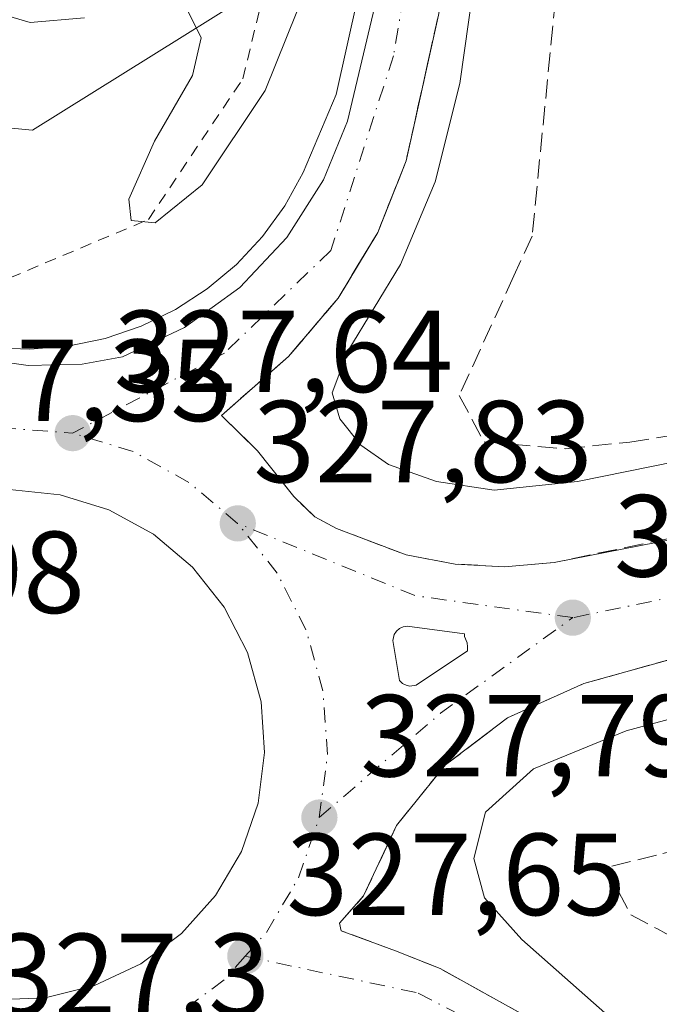
# Model space of a CAD drawing. Units: metres. Extents: x 612002 to 615512, y 4657606 to 4659980.
# Drawn here: x 612127 to 612182, y 4659407 to 4659491 of the extents above; entities that cross this region are included whole.
import ezdxf

# ---------------------------------------------------------------- set-up
doc = ezdxf.new("R2010")
doc.units = ezdxf.units.M
doc.header["$MEASUREMENT"] = 0
for name, pattern in [('DGN Style 2', [1.6480167562047852, 0.988810053722871, -0.6592067024819142]), ('DGN Style 3', [2.307223458686699, 1.648016756204785, -0.6592067024819142]), ('DGN Style 4', [2.6384748266838614, 1.318413404963828, -0.6592067024819142, 0.001648016756204785, -0.6592067024819142])]:
    doc.linetypes.add(name, pattern=pattern)
for name, color, linetype, lineweight in [('Alambrada', 7, 'DGN Style 2', 0), ('Arcén (en calzada doble)', 91, 'Continuous', 13), ('Carretera de calzada única Cxs', 7, 'Continuous', 13), ('Carretera de calzada única eje', 7, 'DGN Style 4', 0), ('Cultivos herbáceos CxS', 92, 'Continuous', 0), ('Curva de nivel normal', 30, 'Continuous', 0), ('Isleta de vial', 135, 'Continuous', 13), ('Núcleo urbano CxS', 7, 'Continuous', 0), ('Punto de cota en terreno', 7, 'Continuous', 0), ('Rótulo de punto de cota en terreno', 7, 'Continuous', 0), ('Talud superficial', 30, 'DGN Style 3', 0)]:
    doc.layers.add(name, color=color, linetype=linetype, lineweight=lineweight)
doc.styles.add('Style-Arial', font='txt')

# ---------------------------------------------------------------- blocks, each defined once
blk = doc.blocks.new('*U14')
at = {"layer": 'Núcleo urbano CxS', "color": 7, "linetype": 'Continuous', "lineweight": 0}
blk.add_polyline3d([(612152.3892999999, 4659660.235300001, 337.9331999999995), (612154.3243000006, 4659542.154300001, 332.4747000000062), (612156.6889000004, 4659499.5869, 329.9529000000039), (612128.3098999998, 4659481.850099999, 329.4131999999955), (612103.4786, 4659484.2149, 327.5114999999932), (612102.1816999996, 4659483.8803, 327.2543000000005), (612095.6419000002, 4659482.193700001, 326.7617999999929), (612084.6716, 4659479.364499999, 327.6431000000011), (612077.4644999999, 4659460.566000001, 327.5421999999962), (612072.7345000004, 4659448.741699999, 327.338699999993), (612059.7273000004, 4659433.369899999, 327.0969000000041), (612059.7273000004, 4659416.816000001, 326.485400000005), (612069.1869000001, 4659410.903999999, 326.6208999999944), (612085.7410000004, 4659403.8095, 326.9519), (612107.0248999996, 4659391.985300001, 327.9949999999953), (612114.1193000004, 4659364.789200001, 329.6152000000002), (612117.6665000003, 4659357.694900001, 329.7246000000014), (612170.8756999997, 4659300.938800001, 332.8600000000006), (612221.7200999996, 4659247.729699999, 333.6739999999991)], dxfattribs=at)
blk = doc.blocks.new('*U23')
at = {"layer": 'Talud superficial', "color": 30, "linetype": 'DGN Style 3', "lineweight": 0}
for points in [[(612170.75, 4659405.720100001, 328.4946999999956), (612167.0300000003, 4659407.780099999, 328.1843999999983), (612163.3200000003, 4659409.850099999, 328.0212999999931), (612159.5, 4659411.350099999, 327.8095999999932), (612154.8399999999, 4659413.0801, 327.7241000000067), (612154.6900000004, 4659413.7401, 327.7293000000063), (612156.7599999999, 4659416.0701, 327.7455000000046), (612158.1699999999, 4659419.100099999, 327.817200000005), (612159.5899999999, 4659422.130100001, 327.8941999999952), (612163.79, 4659427.3301, 327.9548000000068), (612166.4600000001, 4659429.350099999, 328.1003999999957), (612169.1299999999, 4659431.380100001, 328.1347999999998), (612175.6699999999, 4659434.3201, 328.2682000000059), (612179.6900000004, 4659435.440099999, 328.4171000000061), (612183.7199999997, 4659436.5701, 328.4394000000029)], [(612186.29, 4659420.6501, 334.696299999996), (612181.9199999999, 4659419.5801, 334.4664000000048), (612177.5599999996, 4659418.5001, 334.1965999999957), (612179.7100000001, 4659414.460100001, 333.9161000000022), (612181.9900000002, 4659413.2401, 334.230899999995), (612184.2599999999, 4659412.0101, 334.3322000000044)]]:
    blk.add_polyline3d(points, dxfattribs=at)
blk = doc.blocks.new('*U24')
at = {"layer": 'Talud superficial', "color": 30, "linetype": 'DGN Style 3', "lineweight": 0}
for points in [[(612196.5659999996, 4659449.633500001, 330.8276000000042), (612173.1200000001, 4659444.720100001, 328.3892999999953), (612168.8700000001, 4659444.360099999, 328.2597999999998), (612164.6100000005, 4659444.5801, 328.1989000000031), (612160.4199999999, 4659445.380100001, 328.148000000001), (612157.4299999997, 4659446.5001, 328.0253999999986), (612154.4400000004, 4659447.630100001, 327.9467000000004), (612152.5599999996, 4659448.6501, 327.9119000000064), (612150.7599999999, 4659450.4001, 327.9572000000044), (612147.6399999997, 4659454.3201, 327.835500000001), (612144.54, 4659457.350099999, 327.7676000000066), (612147.4199999999, 4659459.880100001, 327.8184999999939), (612150.3099999996, 4659462.4101, 328.1218999999983), (612154.5700000003, 4659467.4301, 328.4251999999979), (612156.2699999996, 4659470.2501, 328.4943999999959), (612157.9699999997, 4659473.0801, 328.5298000000039), (612159.1900000004, 4659476.140100001, 328.7810000000027), (612160.4100000003, 4659479.210100001, 328.8901000000042), (612161.3300000001, 4659483.390100001, 328.8935000000056), (612162.2599999999, 4659487.5701, 328.9952999999951), (612163.1799999997, 4659491.7501, 329.3534999999974)], [(612173.6900000004, 4659497.700099999, 332.9734000000026), (612171.2300000006, 4659472.7501, 333.8102000000072), (612169.6600000003, 4659469.3301, 333.3929000000062), (612164.9800000006, 4659459.0701, 333.3692000000011), (612167.1100000005, 4659455.0701, 332.6925000000047), (612174.1100000005, 4659454.4901, 332.5054999999993), (612179.6271000003, 4659455.067100001, 332.3991999999998), (612186.2074999996, 4659456.096799999, 332.2404999999999)]]:
    blk.add_polyline3d(points, dxfattribs=at)
blk = doc.blocks.new('5PATER')
at = {"layer": 'Cultivos herbáceos CxS', "linetype": 'Continuous', "lineweight": 0}
h = blk.add_hatch(color=51, dxfattribs=at)
edge = h.paths.add_edge_path()
edge.add_ellipse((0, 0), major_axis=(-0.1095731443231308, -0.1110710700762829), ratio=0.9994222409660322, start_angle=0, end_angle=360)
blk = doc.blocks.new('*U31')
at = {"layer": 'Carretera de calzada única Cxs', "color": 7, "linetype": 'Continuous', "lineweight": 13}
for points in [[(612163.1801000005, 4659491.7501, 329.3534999999974), (612160.4101, 4659479.210100001, 328.8901000000042), (612157.9700999996, 4659473.0801, 328.5298000000039), (612154.5701000001, 4659467.4301, 328.4251999999979), (612150.3101000005, 4659462.4101, 328.1218999999983), (612144.5401, 4659457.350099999, 327.7676000000066), (612147.6401000004, 4659454.3201, 327.8356000000058), (612150.7600999996, 4659450.4001, 327.9572000000044), (612152.5601000005, 4659448.6501, 327.9119000000064), (612154.4401000004, 4659447.630100001, 327.9467000000004), (612160.4200999998, 4659445.380100001, 328.1481000000058), (612164.6101000002, 4659444.5801, 328.1989000000031), (612168.8701, 4659444.360099999, 328.2597999999998), (612173.1201, 4659444.720100001, 328.3892999999953), (612196.6300999997, 4659449.3201, 330.7160000000004)], [(612183.7200999996, 4659436.5701, 328.4394000000029), (612175.6700999998, 4659434.3201, 328.2682000000059), (612169.1300999997, 4659431.380100001, 328.1347999999998), (612163.7901, 4659427.3301, 327.9548000000068), (612159.5900999998, 4659422.130100001, 327.8941999999952), (612156.7600999996, 4659416.0701, 327.7455000000046), (612154.6901000004, 4659413.7401, 327.7293000000063), (612154.8400999998, 4659413.0801, 327.7241000000067), (612159.5000999998, 4659411.350099999, 327.8095999999932), (612163.3201000001, 4659409.850099999, 328.0213999999978), (612170.7500999998, 4659405.720100001, 328.4946999999956)], [(612123.3400999998, 4659462.300100001, 327.6440000000002), (612127.9401000004, 4659461.6501, 327.7173000000039), (612132.5800999999, 4659461.7601, 327.7841000000044), (612136.0601000005, 4659462.380100001, 327.7648999999947), (612141.3701, 4659464.9001, 327.982999999993), (612146.1300999997, 4659468.350099999, 328.0574999999953), (612150.1601, 4659472.630100001, 328.2185000000027), (612153.3201000001, 4659477.5801, 328.3043999999936), (612155.3701, 4659482.620100001, 328.5999000000011), (612158.1101000002, 4659494.220100001, 329.067200000005), (612161.2100999998, 4659509.350099999, 329.9858999999997), (612163.6001000004, 4659524.130100001, 330.7428000000073), (612166.4700999996, 4659554.620100001, 332.5864000000001), (612168.0000999998, 4659577.800100001, 336.7575999999972)], [(612125.0201000003, 4659407.1501, 327.4177000000054), (612129.4001000002, 4659407.3201, 327.5038999999961), (612133.6501000002, 4659408.370100001, 327.6128000000026), (612137.6201, 4659410.2301, 327.699099999998), (612141.1300999997, 4659412.850099999, 327.7795000000042), (612144.0500999996, 4659416.120100001, 327.872000000003), (612146.2701000003, 4659419.9001, 327.9314000000013), (612147.6901000004, 4659424.040100001, 327.9765000000043), (612148.2600999996, 4659428.390100001, 328.0338000000047), (612147.9501, 4659432.7601, 328.063599999994), (612146.7801000001, 4659436.9801, 328.045499999993), (612144.7901, 4659440.890100001, 328.0087000000058), (612142.0701000001, 4659444.3201, 327.9505999999965), (612138.7200999996, 4659447.140100001, 327.8727000000072), (612134.8800999997, 4659449.2501, 327.7983999999997), (612130.6901000004, 4659450.540100001, 327.7075999999943), (612126.3300999999, 4659450.9801, 327.6187000000064)]]:
    blk.add_polyline3d(points, dxfattribs=at)
blk.add_polyline3d([(612160.4001000002, 4659434.170100001, 327.8678000000073), (612160.7401000002, 4659434.100099999, 327.8678999999975), (612161.2600999996, 4659434.190099999, 327.8702999999951), (612165.6901000004, 4659437.130100001, 327.9458000000013), (612165.6901000004, 4659437.4801, 327.9516000000003), (612165.6401000004, 4659437.8201, 327.9465999999957), (612165.4200999998, 4659438.360099999, 327.9360000000015), (612165.4200999998, 4659438.600099999, 327.9323000000004), (612160.4901000002, 4659439.2501, 327.8745999999956), (612160.1501000002, 4659439.200099999, 327.8736000000063), (612159.8300999999, 4659439.050100001, 327.8742999999959), (612159.5701000001, 4659438.8101, 327.8764999999985), (612159.3901000004, 4659438.520099999, 327.8797999999952), (612159.2801000001, 4659438.0101, 327.8867000000027), (612159.8400999998, 4659434.5801, 327.8702999999951), (612160.0900999998, 4659434.3301, 327.8686000000016)], close=True, dxfattribs=at)

msp = doc.modelspace()

# ---------------------------------------------------------------- linework, layer by layer
at = {"layer": 'Alambrada', "color": 7, "linetype": 'DGN Style 2', "lineweight": 0}
msp.add_polyline3d([(612103.0301000001, 4659479.380100001, 328.4900000000052), (612124.7200999996, 4659469.590100001, 329.1064000000042), (612126.3800999997, 4659469.170100001, 329.1350999999996), (612138.2701000003, 4659474.1801, 329.9407000000065), (612146.3901000004, 4659486.270099999, 330.2685999999958), (612149.1001000004, 4659497.530099999, 330.4386999999988), (612154.5100999996, 4659529.630100001, 333.1187999999966), (612159.9301000005, 4659570.9101, 334.0782999999938), (612159.0800999999, 4659624.0701, 341.3032999999996), (612157.4001000002, 4659667.640100001, 338.4372000000003), (612157.1901000004, 4659671.1801, 338.4723999999987), (612154.2600999996, 4659714.7501, 340.0434999999998), (612150.0900999998, 4659748.940099999, 340.5472000000009), (612149.4600999998, 4659752.280099999, 340.6545000000042), (612143.2001, 4659774.790100001, 343.5439000000042), (612142.5800999999, 4659777.290100001, 343.827099999995), (612142.1601, 4659783.540100001, 343.6301999999997), (612145.2801000001, 4659807.100099999, 341.7209000000003), (612137.5500999996, 4659869.850099999, 342.2299000000057), (612130.8701, 4659914.460100001, 342.1312999999937), (612130.0701000001, 4659917.9001, 341.7762999999977), (612127.9842999997, 4659926.824300001, 340.0629000000045)], dxfattribs=at)
at = {"layer": 'Arcén (en calzada doble)', "color": 91, "linetype": 'Continuous', "lineweight": 13}
msp.add_polyline3d([(612113.0701000001, 4659467.7301, 327.8607000000048), (612121.6001000004, 4659463.700099999, 327.857600000003), (612124.8300999999, 4659463.170100001, 327.8377999999939), (612128.0900999998, 4659463.040100001, 327.8858999999939), (612131.3501000004, 4659463.3101, 327.9949999999953), (612134.5500999996, 4659463.970100001, 328.1264999999985), (612137.6501000002, 4659465.030099999, 328.2750999999989), (612140.5900999998, 4659466.460100001, 328.2382000000071), (612143.3300999999, 4659468.2301, 328.2330999999977), (612145.8400999998, 4659470.3301, 328.3552000000054), (612148.0701000001, 4659472.720100001, 328.3095999999932), (612149.9901000002, 4659475.370100001, 328.5268999999971), (612151.5601000005, 4659478.2301, 328.534799999994), (612154.4001000002, 4659484.9101, 328.8684000000067), (612158.9501, 4659505.380100001, 329.8534000000073), (612163.7801000001, 4659537.9001, 331.5718000000052), (612165.8201000001, 4659561.7601, 332.8230999999942), (612166.2401000002, 4659608.200099999, 335.3353999999963)], dxfattribs=at)
at = {"layer": 'Carretera de calzada única Cxs', "color": 7, "linetype": 'Continuous', "lineweight": 13, "extrusion": (-0.0002821576368714853, 5.809127882886229e-05, 0.9999999585062348), "elevation": 425.8145440770265, "flags": 128}
msp.add_lwpolyline([(612160.4682424613, 4659434.153225743), (612160.8082424758, 4659434.083225743)], dxfattribs=at)
at = {"layer": 'Carretera de calzada única Cxs', "color": 7, "linetype": 'Continuous', "lineweight": 13}
for points in [[(612168.6101000002, 4659705.7401, 338.8635000000068), (612170.7600999996, 4659662.0701, 337.9320000000007), (612172.4200999998, 4659627.860099999, 336.6876000000047), (612173.3901000004, 4659593.840100001, 334.9609999999957), (612173.1042999999, 4659571.6621, 333.7391000000061), (612171.9385000002, 4659553.5121, 332.8521000000038), (612171.7100999998, 4659549.9901, 332.8062000000064), (612169.9501, 4659533.790100001, 331.8542000000016), (612166.9600999998, 4659512.710100001, 330.3635999999969), (612163.1801000005, 4659491.7501, 329.3534999999974), (612160.4101, 4659479.210100001, 328.8901000000042), (612157.9700999996, 4659473.0801, 328.5298000000039), (612154.5701000001, 4659467.4301, 328.4251999999979), (612150.3101000005, 4659462.4101, 328.1218999999983), (612144.5401, 4659457.350099999, 327.7676000000066), (612147.6401000004, 4659454.3201, 327.8356000000058), (612150.7600999996, 4659450.4001, 327.9572000000044), (612152.5601000005, 4659448.6501, 327.9119000000064), (612154.4401000004, 4659447.630100001, 327.9467000000004), (612160.4200999998, 4659445.380100001, 328.1481000000058), (612164.6101000002, 4659444.5801, 328.1989000000031), (612168.8701, 4659444.360099999, 328.2597999999998), (612173.1201, 4659444.720100001, 328.3892999999953), (612196.6300999997, 4659449.3201, 330.7160000000004)], [(612119.9801000003, 4659463.340100001, 327.7464000000036), (612123.3400999998, 4659462.300100001, 327.6440000000002), (612127.9401000004, 4659461.6501, 327.7173000000039), (612132.5800999999, 4659461.7601, 327.7841000000044), (612136.0601000005, 4659462.380100001, 327.7648999999947), (612141.3701, 4659464.9001, 327.982999999993), (612146.1300999997, 4659468.350099999, 328.0574999999953), (612150.1601, 4659472.630100001, 328.2185000000027), (612153.3201000001, 4659477.5801, 328.3043999999936), (612155.3701, 4659482.620100001, 328.5999000000011), (612158.1101000002, 4659494.220100001, 329.067200000005), (612161.2100999998, 4659509.350099999, 329.9858999999997), (612163.6001000004, 4659524.130100001, 330.7428000000073), (612166.4700999996, 4659554.620100001, 332.5864000000001), (612168.0000999998, 4659577.800100001, 336.7575999999972)], [(612125.0201000003, 4659407.1501, 327.4177000000054), (612129.4001000002, 4659407.3201, 327.5038999999961), (612133.6501000002, 4659408.370100001, 327.6128000000026), (612137.6201, 4659410.2301, 327.699099999998), (612141.1300999997, 4659412.850099999, 327.7795000000042), (612144.0500999996, 4659416.120100001, 327.872000000003), (612146.2701000003, 4659419.9001, 327.9314000000013), (612147.6901000004, 4659424.040100001, 327.9765000000043), (612148.2600999996, 4659428.390100001, 328.0338000000047), (612147.9501, 4659432.7601, 328.063599999994), (612146.7801000001, 4659436.9801, 328.045499999993), (612144.7901, 4659440.890100001, 328.0087000000058), (612142.0701000001, 4659444.3201, 327.9505999999965), (612138.7200999996, 4659447.140100001, 327.8727000000072), (612134.8800999997, 4659449.2501, 327.7983999999997), (612130.6901000004, 4659450.540100001, 327.7075999999943), (612126.3300999999, 4659450.9801, 327.6187000000064)], [(612198.5301000001, 4659440.040100001, 330.2017999999953), (612183.7200999996, 4659436.5701, 328.4394000000029), (612175.6700999998, 4659434.3201, 328.2682000000059), (612169.1300999997, 4659431.380100001, 328.1347999999998), (612163.7901, 4659427.3301, 327.9548000000068), (612159.5900999998, 4659422.130100001, 327.8941999999952), (612156.7600999996, 4659416.0701, 327.7455000000046), (612154.6901000004, 4659413.7401, 327.7293000000063), (612154.8400999998, 4659413.0801, 327.7241000000067), (612159.5000999998, 4659411.350099999, 327.8095999999932), (612163.3201000001, 4659409.850099999, 328.0213999999978), (612170.7500999998, 4659405.720100001, 328.4946999999956), (612175.8400999998, 4659401.640100001, 328.6276000000071), (612181.5000999998, 4659395.300100001, 328.934699999998), (612192.6401000004, 4659376.890100001, 329.5951999999961), (612209.0000999998, 4659350.4101, 331.2026000000042), (612233.4501, 4659313.370100001, 332.902700000006), (612257.3101000005, 4659278.020099999, 333.727899999998), (612267.3101000005, 4659263.6601, 333.7339000000065), (612290.9301000005, 4659230.960100001, 333.2011999999959)], [(612160.7401000002, 4659434.100099999, 327.8678999999975), (612161.2600999996, 4659434.190099999, 327.8702999999951), (612165.6901000004, 4659437.130100001, 327.9458000000013), (612165.6901000004, 4659437.4801, 327.9516000000003), (612165.6401000004, 4659437.8201, 327.9465999999957), (612165.4200999998, 4659438.360099999, 327.9360000000015), (612165.4200999998, 4659438.600099999, 327.9323000000004), (612160.4901000002, 4659439.2501, 327.8745999999956), (612160.1501000002, 4659439.200099999, 327.8736000000063), (612159.8300999999, 4659439.050100001, 327.8742999999959), (612159.5701000001, 4659438.8101, 327.8764999999985), (612159.3901000004, 4659438.520099999, 327.8797999999952), (612159.2801000001, 4659438.0101, 327.8867000000027), (612159.8400999998, 4659434.5801, 327.8702999999951), (612160.0900999998, 4659434.3301, 327.8686000000016), (612160.4001000002, 4659434.170100001, 327.8678000000073)]]:
    msp.add_polyline3d(points, dxfattribs=at)
at = {"layer": 'Carretera de calzada única eje', "color": 7, "linetype": 'DGN Style 4', "lineweight": 0, "extrusion": (-0.0149953701100299, -0.0004590813892592008, 0.999887457726889), "elevation": -10990.60682148777, "flags": 128}
msp.add_lwpolyline([(612082.0285529096, 4659443.525519259), (612077.8580965571, 4659447.035519274), (612073.0775888278, 4659449.675519907), (612067.847011732, 4659451.275520076)], dxfattribs=at)
at = {"layer": 'Carretera de calzada única eje', "color": 7, "linetype": 'DGN Style 4', "lineweight": 0, "extrusion": (-0.03219178002993624, -0.08207436298449589, 0.9961061631368384), "elevation": -401800.7259821564, "flags": 128}
msp.add_lwpolyline([(-1131462.383522795, 4543510.534269244), (-1131475.697340835, 4543507.32993539), (-1131492.133960096, 4543507.554522329)], dxfattribs=at)
at = {"layer": 'Carretera de calzada única eje', "color": 7, "linetype": 'DGN Style 4', "lineweight": 0, "extrusion": (-0.0948791036363095, -0.01950707729706152, 0.995297658807905), "elevation": -148648.0736677635, "flags": 128}
msp.add_lwpolyline([(-4440692.301149663, 1530805.784497747), (-4440692.301149664, 1530782.336077679)], dxfattribs=at)
at = {"layer": 'Carretera de calzada única eje', "color": 7, "linetype": 'DGN Style 4', "lineweight": 0, "extrusion": (-0.1317318052809159, 0.1518194833311194, 0.979590514428607), "elevation": 627072.3065311643, "flags": 128}
msp.add_lwpolyline([(-3516012.278418396, -3054405.055894346), (-3516026.020842828, -3054404.993208883), (-3516039.974175313, -3054403.730047065)], dxfattribs=at)
at = {"layer": 'Carretera de calzada única eje', "color": 7, "linetype": 'DGN Style 4', "lineweight": 0}
for points in [[(612159.4001000002, 4659818.5001, 340.8184999999939), (612157.4901000002, 4659785.9801, 340.0901000000013), (612161.2301000003, 4659752.670100001, 339.6122000000032), (612162.2421000004, 4659741.8895, 339.394100000005), (612166.6001000004, 4659700.280099999, 338.7258000000002), (612167.2301000003, 4659672.5101, 338.0592000000034), (612169.1858999999, 4659633.1259, 336.7315999999992), (612169.2451, 4659632.257300001, 336.7001000000019), (612170.0500999996, 4659616.1801, 335.8652000000002), (612170.4250999996, 4659578.632099999, 335.2877000000008), (612167.8400999998, 4659548.6501, 332.1055000000051), (612164.3601000002, 4659517.5801, 330.3723999999929), (612159.3201000001, 4659488.2501, 328.8218000000052), (612153.9501, 4659471.530099999, 328.219299999997), (612144.8101000005, 4659462.700099999, 327.7756999999983), (612131.7600999996, 4659455.8301, 327.6420000000071)], [(612113.8501000004, 4659453.340100001, 327.3769999999931), (612118.8501000004, 4659455.350099999, 327.4777000000031), (612125.5800999999, 4659456.300100001, 327.5567000000011), (612131.7600999996, 4659455.8301, 327.6420000000071)], [(612152.9501, 4659422.8101, 327.847299999994), (612153.6601, 4659428.2301, 327.8923999999971), (612153.2701000003, 4659433.6801, 327.9187999999995), (612151.8101000005, 4659438.940099999, 327.9293000000035), (612149.3400999998, 4659443.8101, 327.9026000000013), (612145.9401000004, 4659448.0801, 327.8510999999999)], [(612146.5900999998, 4659410.9001, 327.7139000000025), (612148.4101, 4659412.940099999, 327.7419999999984), (612151.1801000005, 4659417.640100001, 327.788400000005), (612152.9501, 4659422.8101, 327.847299999994)], [(612146.5900999998, 4659410.9001, 327.7139000000025), (612144.7801000001, 4659408.870100001, 327.6716000000015), (612140.4001000002, 4659405.590100001, 327.5969000000041), (612135.4501, 4659403.280099999, 327.5160000000033), (612130.1601, 4659401.970100001, 327.4467000000004), (612124.7001, 4659401.7601, 327.3879000000015), (612121.3300999999, 4659402.300100001, 327.3405000000057)], [(612146.5900999998, 4659410.9001, 327.7139000000025), (612161.4501, 4659407.7301, 327.8193000000028), (612173.0900999998, 4659401.670100001, 328.3689000000013), (612179.9401000004, 4659393.5801, 328.7145000000019), (612191.4301000005, 4659373.3201, 329.6918000000005), (612227.1409, 4659317.8387, 332.5017999999982), (612236.4309, 4659303.5305, 333.2189000000071), (612236.8721000003, 4659302.800899999, 333.2198000000063), (612276.8601000002, 4659247.110099999, 333.5807999999961), (612290.5701000001, 4659227.640100001, 333.2881999999955), (612302.8501000004, 4659209.290100001, 333.0970999999991), (612316.2001, 4659191.800100001, 332.9122000000062), (612329.7495999997, 4659175.576900001, 332.6181999999972)]]:
    msp.add_polyline3d(points, dxfattribs=at)
at = {"layer": 'Curva de nivel normal', "color": 30, "linetype": 'Continuous', "lineweight": 0, "elevation": 330, "flags": 128}
for points in [[(612141.7199999997, 4659492.0001), (612142.8200000003, 4659489.780099999), (612142.0599999996, 4659486.550100001), (612138.8099999996, 4659480.920100001), (612136.5800000001, 4659475.920100001), (612136.79, 4659474.100099999), (612138.8600000005, 4659473.9101), (612142.8799999999, 4659477.1501), (612148.29, 4659485.270099999), (612152.8600000005, 4659496.600099999)], [(612166.54, 4659496.640100001), (612165.0199999996, 4659485.870100001), (612162.9100000003, 4659477.4301), (612159.9199999999, 4659470.3201), (612155.4100000003, 4659462.860099999), (612154.0599999996, 4659459.280099999), (612154.7100000001, 4659457.0601), (612156.5099999999, 4659454.8101), (612158.8899999997, 4659453.130100001), (612163.0199999996, 4659451.6801), (612167.9800000006, 4659450.9301), (612175.1200000001, 4659451.690099999), (612192.2100000001, 4659455.130100001), (612195.3356, 4659455.6294), (612195.3399999999, 4659455.630100001)], [(612124.0099999999, 4659492.3201), (612128.1100000005, 4659491.110099999), (612132.7800000003, 4659491.5101)], [(612199.4100000003, 4659435.7401), (612197.4500000002, 4659435.140100001), (612179.3099999996, 4659430.2601), (612171.3499999996, 4659426.9801), (612167.2199999997, 4659423.2601), (612166.2400000002, 4659419.290100001), (612167.1500000004, 4659415.9001), (612170.3600000005, 4659412.3301), (612180.6699999999, 4659403.190099999)]]:
    msp.add_lwpolyline(points, dxfattribs=at)
at = {"layer": 'Isleta de vial', "color": 135, "linetype": 'Continuous', "lineweight": 13}
for points in [[(612125.0201000003, 4659407.1501, 327.4177000000054), (612129.4001000002, 4659407.3201, 327.5038999999961), (612133.6501000002, 4659408.370100001, 327.6128000000026), (612137.6201, 4659410.2301, 327.699099999998), (612141.1300999997, 4659412.850099999, 327.7795000000042), (612144.0500999996, 4659416.120100001, 327.872000000003), (612146.2701000003, 4659419.9001, 327.9314000000013), (612147.6901000004, 4659424.040100001, 327.9765000000043), (612148.2600999996, 4659428.390100001, 328.0338000000047), (612147.9501, 4659432.7601, 328.063599999994), (612146.7801000001, 4659436.9801, 328.045499999993), (612144.7901, 4659440.890100001, 328.0087000000058), (612142.0701000001, 4659444.3201, 327.9505999999965), (612138.7200999996, 4659447.140100001, 327.8727000000072), (612134.8800999997, 4659449.2501, 327.7983999999997), (612130.6901000004, 4659450.540100001, 327.7075999999943), (612126.3300999999, 4659450.9801, 327.6187000000064)], [(612160.7401000002, 4659434.100099999, 327.8678999999975), (612161.2600999996, 4659434.190099999, 327.8702999999951), (612165.6901000004, 4659437.130100001, 327.9458000000013), (612165.6901000004, 4659437.4801, 327.9516000000003), (612165.6401000004, 4659437.8201, 327.9465999999957), (612165.4200999998, 4659438.360099999, 327.9360000000015), (612165.4200999998, 4659438.600099999, 327.9323000000004), (612160.4901000002, 4659439.2501, 327.8745999999956), (612160.1501000002, 4659439.200099999, 327.8736000000063), (612159.8300999999, 4659439.050100001, 327.8742999999959), (612159.5701000001, 4659438.8101, 327.8764999999985), (612159.3901000004, 4659438.520099999, 327.8797999999952), (612159.2801000001, 4659438.0101, 327.8867000000027), (612159.8400999998, 4659434.5801, 327.8702999999951), (612160.0900999998, 4659434.3301, 327.8686000000016), (612160.4001000002, 4659434.170100001, 327.8678000000073), (612160.7401000002, 4659434.100099999, 327.8678999999975)]]:
    msp.add_polyline3d(points, dxfattribs=at)
at = {"layer": 'Núcleo urbano CxS', "color": 7, "linetype": 'Continuous', "lineweight": 0}
for points in [[(612221.7200999996, 4659247.729699999, 333.6739999999991), (612170.8756999997, 4659300.938800001, 332.8600000000006), (612117.6665000003, 4659357.694900001, 329.7246000000014), (612114.1193000004, 4659364.789200001, 329.6152000000002), (612107.0248999996, 4659391.985300001, 327.9949999999953), (612085.7410000004, 4659403.8095, 326.9519), (612069.1869000001, 4659410.903999999, 326.6208999999944), (612059.7273000004, 4659416.816000001, 326.485400000005), (612059.7273000004, 4659433.369899999, 327.0969000000041), (612072.7345000004, 4659448.741699999, 327.338699999993), (612077.4644999999, 4659460.566000001, 327.5421999999962), (612084.6716, 4659479.364499999, 327.6431000000011), (612095.6419000002, 4659482.193700001, 326.7617999999929), (612102.1816999996, 4659483.8803, 327.2543000000005), (612103.4786, 4659484.2149, 327.5114999999932), (612128.3098999998, 4659481.850099999, 329.4131999999955), (612156.6889000004, 4659499.5869, 329.9529000000039), (612154.3243000006, 4659542.154300001, 332.4747000000062), (612152.3892999999, 4659660.235300001, 337.9331999999995)], [(612152.3892999999, 4659660.235300001, 337.9331999999995), (612154.3243000006, 4659542.154300001, 332.4747000000062), (612156.6889000004, 4659499.5869, 329.9529000000039), (612128.3098999998, 4659481.850099999, 329.4131999999955), (612103.4786, 4659484.2149, 327.5114999999932), (612102.1816999996, 4659483.8803, 327.2543000000005), (612095.6419000002, 4659482.193700001, 326.7617999999929), (612084.6716, 4659479.364499999, 327.6431000000011), (612077.4644999999, 4659460.566000001, 327.5421999999962), (612072.7345000004, 4659448.741699999, 327.338699999993), (612059.7273000004, 4659433.369899999, 327.0969000000041), (612059.7273000004, 4659416.816000001, 326.485400000005), (612069.1869000001, 4659410.903999999, 326.6208999999944), (612085.7410000004, 4659403.8095, 326.9519), (612107.0248999996, 4659391.985300001, 327.9949999999953), (612114.1193000004, 4659364.789200001, 329.6152000000002), (612117.6665000003, 4659357.694900001, 329.7246000000014), (612170.8756999997, 4659300.938800001, 332.8600000000006), (612221.7200999996, 4659247.729699999, 333.6739999999991), (612258.8153999997, 4659193.635399999, 332.1192000000011), (612269.8744999999, 4659184.317500001, 331.5807000000059), (612276.0560999997, 4659179.109200001, 331.0326999999961)], [(612152.3892999999, 4659660.235300001, 337.9331999999995), (612154.3243000006, 4659542.154300001, 332.4747000000062), (612156.6889000004, 4659499.5869, 329.9529000000039), (612128.3098999998, 4659481.850099999, 329.4131999999955), (612103.4786, 4659484.2149, 327.5114999999932), (612102.1816999996, 4659483.8803, 327.2543000000005), (612095.6419000002, 4659482.193700001, 326.7617999999929), (612084.6716, 4659479.364499999, 327.6431000000011), (612077.4644999999, 4659460.566000001, 327.5421999999962), (612072.7345000004, 4659448.741699999, 327.338699999993), (612059.7273000004, 4659433.369899999, 327.0969000000041), (612059.7273000004, 4659416.816000001, 326.485400000005), (612069.1869000001, 4659410.903999999, 326.6208999999944), (612085.7410000004, 4659403.8095, 326.9519), (612107.0248999996, 4659391.985300001, 327.9949999999953), (612114.1193000004, 4659364.789200001, 329.6152000000002), (612117.6665000003, 4659357.694900001, 329.7246000000014), (612170.8756999997, 4659300.938800001, 332.8600000000006), (612221.7200999996, 4659247.729699999, 333.6739999999991), (612258.8153999997, 4659193.635399999, 332.1192000000011), (612269.8744999999, 4659184.317500001, 331.5807000000059), (612276.0560999997, 4659179.109200001, 331.0326999999961)]]:
    msp.add_polyline3d(points, dxfattribs=at)
at = {"layer": 'Talud superficial', "color": 30, "linetype": 'DGN Style 3', "lineweight": 0}
for points in [[(612173.6900000004, 4659497.700099999, 332.2042999999976), (612171.2300000006, 4659472.7501, 332.7155000000057), (612169.6600000003, 4659469.3301, 332.7805999999982), (612164.9800000006, 4659459.0701, 333.1162999999942), (612167.1100000005, 4659455.0701, 333.0176999999967), (612174.1100000005, 4659454.4901, 333.0890999999974), (612179.6271000003, 4659455.067100001, 333.0696999999927), (612186.2074999996, 4659456.096799999, 333.0899000000064), (612192.6836999999, 4659458.406400001, 333.6245000000054), (612194.6808000002, 4659458.8455, 333.6972999999998)], [(612163.1799999997, 4659491.7501, 329.1958000000013), (612162.2599999999, 4659487.5701, 328.9015999999974), (612161.3300000001, 4659483.390100001, 328.7872999999963), (612160.4100000003, 4659479.210100001, 328.6671999999962), (612159.1900000004, 4659476.140100001, 328.5215000000026), (612157.9699999997, 4659473.0801, 328.3690999999963), (612156.2699999996, 4659470.2501, 328.218399999998), (612154.5700000003, 4659467.4301, 328.0929000000033), (612150.3099999996, 4659462.4101, 327.8818000000028), (612147.4199999999, 4659459.880100001, 327.7888999999996), (612144.54, 4659457.350099999, 327.7335000000021)], [(612196.5659999996, 4659449.633500001, 328.8803000000044), (612173.1200000001, 4659444.720100001, 328.7884999999951), (612168.8700000001, 4659444.360099999, 328.5950000000012), (612164.6100000005, 4659444.5801, 328.3997999999993), (612160.4199999999, 4659445.380100001, 328.2079999999987), (612157.4299999997, 4659446.5001, 327.9973000000027), (612154.4400000004, 4659447.630100001, 327.9073000000063), (612152.5599999996, 4659448.6501, 327.835500000001), (612150.7599999999, 4659450.4001, 327.8601000000053), (612147.6399999997, 4659454.3201, 327.7942999999942), (612144.54, 4659457.350099999, 327.7335000000021)], [(612170.75, 4659405.720100001, 328.5433000000049), (612167.0300000003, 4659407.780099999, 328.1649000000034), (612163.3200000003, 4659409.850099999, 327.9615999999951), (612159.5, 4659411.350099999, 327.7687000000006), (612154.8399999999, 4659413.0801, 327.7200000000012), (612154.6900000004, 4659413.7401, 327.7317999999942), (612156.7599999999, 4659416.0701, 327.7581000000064), (612158.1699999999, 4659419.100099999, 327.7978000000003), (612159.5899999999, 4659422.130100001, 327.811400000006), (612163.79, 4659427.3301, 327.8136999999988), (612166.4600000001, 4659429.350099999, 327.8877000000066), (612169.1299999999, 4659431.380100001, 327.9541999999929), (612175.6699999999, 4659434.3201, 328.0939999999973), (612179.6900000004, 4659435.440099999, 328.2741999999998), (612183.7199999997, 4659436.5701, 328.3493000000017), (612187.4199999999, 4659437.440099999, 328.2981), (612191.1200000001, 4659438.300100001, 328.3421999999992), (612194.8300000001, 4659439.170100001, 328.4260000000068), (612198.5373000001, 4659440.004899999, 328.5396000000038)], [(612200.1308000004, 4659432.213300001, 330.8735000000015), (612198.2927999999, 4659429.831300001, 331.7912000000069), (612198, 4659425.3201, 333.9116999999969), (612194.3300000001, 4659423.520099999, 334.3105000000069), (612190.6500000004, 4659421.7301, 334.6282999999967), (612189.8870000001, 4659421.541099999, 334.5948999999964), (612186.29, 4659420.6501, 334.3984000000055), (612181.9199999999, 4659419.5801, 334.0921999999992), (612177.5599999996, 4659418.5001, 333.7274000000034), (612179.7100000001, 4659414.460100001, 333.8371000000043), (612181.9900000002, 4659413.2401, 334.0917000000045), (612184.2599999999, 4659412.0101, 334.2201999999961), (612186.54, 4659409.350099999, 334.2372000000032), (612191.0999999996, 4659404.0101, 334.3928000000014)]]:
    msp.add_polyline3d(points, dxfattribs=at)

# ---------------------------------------------------------------- block references
at = {"layer": 'Carretera de calzada única Cxs', "color": 7, "linetype": 'Continuous', "lineweight": 13}
msp.add_blockref('*U31', (0, 0), dxfattribs=at)
at = {"layer": 'Núcleo urbano CxS', "color": 7, "linetype": 'Continuous', "lineweight": 0}
msp.add_blockref('*U14', (0, 0), dxfattribs=at)
at = {"layer": 'Punto de cota en terreno', "color": 7, "linetype": 'Continuous', "lineweight": 0, "xscale": 10, "yscale": 10, "zscale": 10}
for p in [(612131.7699999996, 4659455.83, 327.6399999999995), (612145.9500000002, 4659448.08, 327.8300000000018), (612174.7300000006, 4659439.980000001, 328.1000000000058), (612152.9600000001, 4659422.810000001, 327.7899999999936), (612146.5999999996, 4659410.9, 327.6499999999942)]:
    msp.add_blockref('5PATER', p, dxfattribs=at)
at = {"layer": 'Talud superficial', "color": 30, "linetype": 'DGN Style 3', "lineweight": 0}
for name in ['*U24', '*U23']:
    msp.add_blockref(name, (0, 0), dxfattribs=at)

# ---------------------------------------------------------------- texts
at = {"layer": 'Rótulo de punto de cota en terreno', "color": 7, "linetype": 'Continuous', "lineweight": 0, "style": 'Style-Arial'}
for s, p in [('327,64', (612135.2977999998, 4659459.357799999)), ('327,35', (612116.3165999996, 4659456.867799999)), ('327,83', (612147.2872000001, 4659451.607799999)), ('328,1', (612178.2577999998, 4659443.5078)), ('326,98', (612103.6677999999, 4659440.377800001)), ('327,79', (612156.4878000002, 4659426.3378)), ('327,65', (612150.1277999999, 4659414.427800001)), ('327,3', (612124.8678000001, 4659405.8278))]:
    msp.add_text(s, height=7.000000000000002, dxfattribs=at).set_placement(p)

doc.saveas('drawing.dxf')
